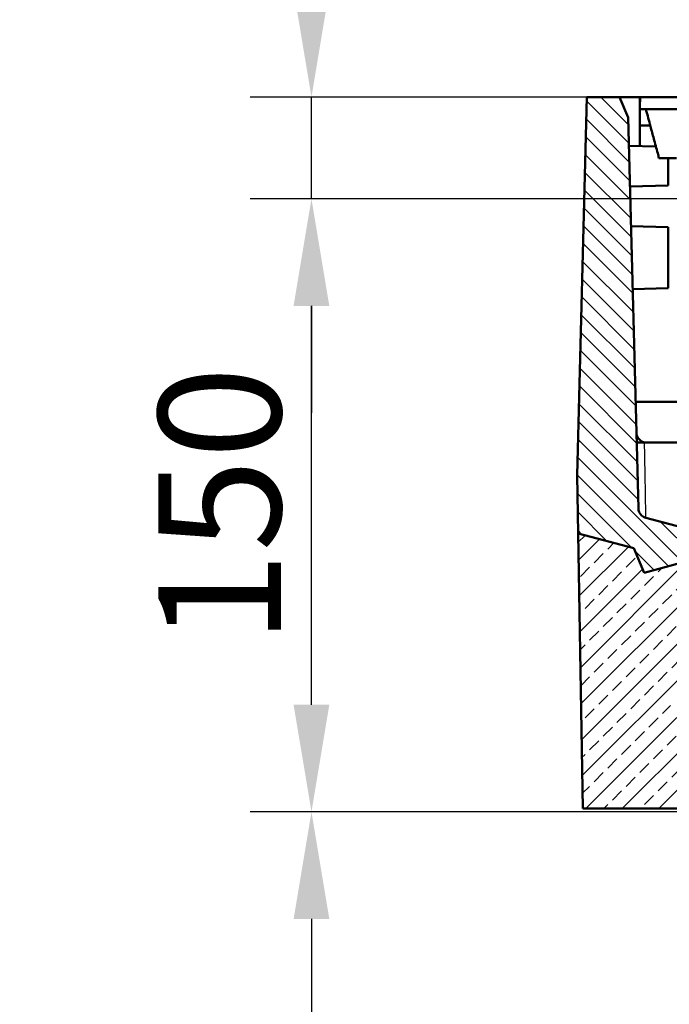
# Model space of a CAD drawing. Units: millimetres. Extents: x 33 to 820, y 357 to 2253.
# Drawn here: x 33 to 193, y 1235 to 1476 of the extents above; entities that cross this region are included whole.
import ezdxf

# ---------------------------------------------------------------- set-up
doc = ezdxf.new("R2010")
doc.units = ezdxf.units.MM
doc.header["$LTSCALE"] = 5
doc.layers.get('DEFPOINTS').update_dxf_attribs({"color": 10})
for name, color, linetype, lineweight in [('AM_0', 10, 'Continuous', 50), ('AM_4', 10, 'Continuous', 25), ('AM_5', 10, 'Continuous', 25), ('AM_8', 10, 'Continuous', 25)]:
    doc.layers.add(name, color=color, linetype=linetype, lineweight=lineweight)
doc.layers.add('BEMASS', color=10, linetype='Continuous')
doc.styles.add('BEMSTIL', font='isocp3.shx', dxfattribs={"width": 0.8})
doc.dimstyles.new('BEMASS', dxfattribs={"dimscale": 7.5, "dimtxt": 4, "dimasz": 3.5, "dimexe": 2, "dimexo": 0, "dimgap": 1, "dimtad": 1, "dimdec": 0, "dimtxsty": 'BEMSTIL', "dimcen": 3, "dimclrd": 256, "dimclre": 256, "dimclrt": 256, "dimadec": 0, "dimazin": 0, "dimtfac": 0.875, "dimtdec": 0, "dimtmove": 0, "dimatfit": 0, "dimfxl": 0, "dimtolj": 1, "dimlwd": 25, "dimlwe": 25, "dimarcsym": 0})

# ---------------------------------------------------------------- blocks, each defined once
blk = doc.blocks.new('*D14')
at = {"layer": 'BEMASS', "lineweight": 25, "transparency": 16777216}
for p, q in [((160.84, 924.69), (17.46, 924.69)), ((32.46, 898.44), (32.46, 60.58)), ((261.43, 34.33), (17.46, 34.33))]:
    blk.add_line(p, q, dxfattribs=at)
at = {"layer": 'BEMASS', "transparency": 16777216}
for points in [[(28.09, 898.44), (36.84, 898.44), (32.46, 924.69)], [(28.09, 60.58), (36.84, 60.58), (32.46, 34.33)]]:
    blk.add_solid(points, dxfattribs=at)
at = {"layer": 'DEFPOINTS', "color": 0, "transparency": 16777216}
for p in [(160.84, 924.69), (32.46, 34.33), (261.43, 34.33)]:
    blk.add_point(p, dxfattribs=at)
at = {"layer": 'BEMASS', "transparency": 16777216, "insert": (9.96, 479.51), "char_height": 30, "attachment_point": 5, "rotation": 90, "style": 'BEMSTIL'}
blk.add_mtext('\\A1;890', dxfattribs=at)
blk = doc.blocks.new('*D2')
at = {"layer": 'BEMASS', "lineweight": 25, "transparency": 16777216}
for p, q in [((159.36, 1431.9), (89.94, 1431.9)), ((104.94, 1307.91), (104.94, 1405.65)), ((105.81, 1281.66), (89.94, 1281.66))]:
    blk.add_line(p, q, dxfattribs=at)
at = {"layer": 'BEMASS', "transparency": 16777216}
for points in [[(100.56, 1405.65), (109.31, 1405.65), (104.94, 1431.9)], [(100.56, 1307.91), (109.31, 1307.91), (104.94, 1281.66)]]:
    blk.add_solid(points, dxfattribs=at)
at = {"layer": 'DEFPOINTS', "color": 0, "transparency": 16777216}
for p in [(104.94, 1431.9), (159.36, 1431.9), (105.81, 1281.66)]:
    blk.add_point(p, dxfattribs=at)
at = {"layer": 'BEMASS', "transparency": 16777216, "insert": (82.44, 1356.78), "char_height": 30, "attachment_point": 5, "rotation": 90, "style": 'BEMSTIL'}
blk.add_mtext('\\A1;150', dxfattribs=at)
blk = doc.blocks.new('wertz54')
at = {"layer": 'AM_8'}
for p, q in [((813.12, 698.35), (806.37, 705.1)), ((813.24, 693.74), (802.92, 704.07)), ((813.36, 689.13), (802.8, 699.69)), ((813.48, 684.52), (802.69, 695.31)), ((813.6, 679.91), (802.57, 690.94)), ((813.72, 675.3), (802.46, 686.56)), ((813.84, 670.69), (802.34, 682.19)), ((813.97, 666.08), (802.23, 677.81)), ((814.09, 661.46), (802.11, 673.44)), ((814.21, 656.85), (802, 669.06)), ((814.33, 652.24), (801.89, 664.69)), ((814.45, 647.63), (801.77, 660.31)), ((814.57, 643.02), (801.66, 655.93)), ((814.69, 638.41), (801.54, 651.56)), ((814.81, 633.8), (801.43, 647.18)), ((814.93, 629.19), (801.31, 642.81)), ((815.05, 624.58), (801.2, 638.43)), ((815.17, 619.97), (801.08, 634.06)), ((815.29, 615.36), (800.97, 629.68)), ((815.41, 610.75), (800.85, 625.31)), ((815.53, 606.13), (800.74, 620.93)), ((826.53, 590.65), (800.62, 616.55)), ((822.99, 589.7), (800.51, 612.18)), ((813.95, 594.25), (800.59, 607.61)), ((807.82, 595.89), (800.67, 603.04)), ((801.68, 597.54), (800.75, 598.47)), ((832.35, 589.32), (821.04, 600.63)), ((838.49, 587.67), (827.17, 598.99)), ((844.62, 586.03), (833.31, 597.34)), ((850.75, 584.39), (839.44, 595.7)), ((856.91, 582.72), (845.57, 594.06)), ((819.45, 588.75), (814.78, 593.41)), ((877.1, 567.02), (851.71, 592.41)), ((877.22, 571.39), (857.84, 590.77)), ((877.33, 575.77), (866.92, 586.18)), ((876.99, 562.64), (866.87, 572.76)), ((876.87, 558.27), (866.99, 568.15)), ((876.76, 553.89), (867.12, 563.53)), ((876.64, 549.52), (867.24, 558.92)), ((876.53, 545.14), (867.36, 554.31)), ((876.41, 540.77), (867.48, 549.7)), ((876.3, 536.39), (867.6, 545.09)), ((876.18, 532.02), (867.72, 540.48)), ((876.07, 527.64), (867.84, 535.87)), ((875.95, 523.26), (867.96, 531.26)), ((875.84, 518.89), (868.08, 526.65)), ((875.73, 514.51), (868.2, 522.04)), ((875.61, 510.14), (868.32, 517.43)), ((875.5, 505.76), (868.44, 512.81)), ((875.38, 501.39), (868.56, 508.2)), ((872.18, 500.1), (868.68, 503.59))]:
    blk.add_line(p, q, dxfattribs=at)
blk = doc.blocks.new('A$C246D0D38')
at = {"layer": 'AM_8'}
h = blk.add_hatch(dxfattribs=at)
h.set_pattern_fill('ANSI33', color=256, scale=1.2, style=0)
h.set_pattern_definition([(45, (-929.747, -529.475), (-5.388154, 5.388154), []), (45, (-924.359, -529.475), (-5.388154, 5.388154), [3.81, -1.905])])
h.paths.add_polyline_path([(111.84, 106.65), (110.37, 162.96), (98.48, 169.83), (62.61, 179.44), (50.7, 176.25), (47.64, 183.45), (31.17, 187.86), (32.59, 106.65)])
edge = h.paths.add_edge_path(flags=16)
edge.add_arc((61.99, 136.65), 3.6, -228.6597, 11.4592, ccw=False)
edge.add_arc((61.99, 136.65), 3.6, 11.4592, 131.3403, ccw=False)
at = {"layer": 'AM_0'}
for p, q in [((33.79, 316.65), (30.86, 205.05)), ((43.39, 316.65), (33.79, 316.65)), ((45.94, 310.65), (43.39, 316.65)), ((43.39, 316.65), (49.39, 316.65)), ((49.39, 313.05), (49.39, 312.81)), ((49.39, 312.81), (49.39, 308.25)), ((48.96, 195.26), (45.94, 310.65)), ((49.39, 302.17), (49.39, 308.25)), ((50.61, 308.25), (49.39, 308.25)), ((50.61, 308.25), (52.47, 308.25)), ((54.13, 302.05), (46.16, 302.26)), ((57.79, 298.65), (57.79, 290.55)), ((57.79, 290.55), (46.48, 290.25)), ((57.79, 278.25), (46.78, 278.54)), ((57.79, 278.25), (57.79, 275.25)), ((57.79, 263.25), (57.79, 275.25)), ((57.79, 263.25), (57.79, 260.25)), ((57.79, 260.25), (47.27, 259.97)), ((51.22, 226.65), (48.14, 226.65)), ((111.22, 226.65), (51.22, 226.65)), ((50.78, 214.65), (56.85, 214.65)), ((51.38, 214.65), (72.27, 214.65)), ((30.86, 205.05), (31.16, 187.86)), ((102.19, 178.77), (51.19, 192.44)), ((31.16, 187.86), (47.64, 183.45)), ((31.17, 187.86), (32.59, 106.65)), ((47.64, 183.45), (50.7, 176.25)), ((50.7, 176.25), (62.61, 179.44)), ((32.59, 106.65), (111.84, 106.65))]:
    blk.add_line(p, q, dxfattribs=at)
for points in [[(49.48, 316.65), (49.42, 316.65), (49.39, 316.65), (49.39, 316.65)], [(63.19, 316.65), (60.63, 316.65), (58.07, 316.65), (55.51, 316.65)]]:
    blk.add_open_spline(points, degree=3, dxfattribs=at)
for points, knots in [([(49.39, 316.65), (49.39, 316.06), (49.39, 315.46), (49.39, 314.87), (49.39, 314.34), (49.39, 313.81), (49.39, 313.21), (49.39, 313.13), (49.39, 313.05)], [0.1339523, 0.1339523, 0.1339523, 0.1339523, 0.2822454, 0.2822454, 0.2822454, 0.4144394, 0.4144394, 0.4340551, 0.4340551, 0.4340551, 0.4340551]), ([(49.48, 316.65), (49.47, 316.1), (49.45, 315.56), (49.44, 315.02), (49.42, 314.49), (49.41, 313.97), (49.39, 313.32), (49.39, 313.18), (49.39, 313.05)], [0.1444522, 0.1444522, 0.1444522, 0.1444522, 0.2806494, 0.2806494, 0.2806494, 0.4113049, 0.4113049, 0.444659, 0.444659, 0.444659, 0.444659]), ([(55.51, 316.65), (54.73, 316.65), (53.96, 316.65), (52.51, 316.65), (51.85, 316.65), (50.73, 316.65), (50.28, 316.65), (49.81, 316.65), (49.69, 316.65), (49.52, 316.65), (49.48, 316.65), (49.48, 316.65)], [0, 0, 0, 0, 0.1953703, 0.1953703, 0.3906118, 0.3906118, 0.5858101, 0.5858101, 0.6879997, 0.6879997, 0.7902011, 0.7902011, 0.7902011, 0.7902011]), ([(49.39, 313.05), (49.39, 313.05), (49.54, 313.05), (50.13, 313.05), (50.57, 313.05), (51.66, 313.05), (52.31, 313.05), (53.41, 313.05), (53.8, 313.05), (54.6, 313.05), (55.01, 313.05), (55.42, 313.05)], [0, 0, 0, 0, 0.1953703, 0.1953703, 0.3906118, 0.3906118, 0.5858101, 0.5858101, 0.6880002, 0.6880002, 0.7902022, 0.7902022, 0.7902022, 0.7902022]), ([(51.19, 313.05), (51.19, 313.02), (51.2, 312.99), (51.21, 312.95), (51.65, 311.3), (52.1, 309.65), (52.86, 306.79), (53.19, 305.58), (53.51, 304.37), (53.89, 302.94), (54.28, 301.51), (54.79, 299.6), (54.92, 299.12), (55.04, 298.65)], [-0.008065, -0.008065, -0.008065, -0.008065, 0, 0, 0, 0.427669, 0.427669, 0.740992, 0.740992, 0.740992, 1.111489, 1.111489, 1.234617, 1.234617, 1.234617, 1.234617]), ([(55.42, 313.05), (56.86, 313.05), (58.3, 313.05), (60.75, 313.05), (61.77, 313.05), (62.79, 313.05)], [2.0162242, 2.0162242, 2.0162242, 2.0162242, 2.3758014, 2.3758014, 2.6301954, 2.6301954, 2.6301954, 2.6301954]), ([(55.04, 298.65), (55.04, 298.65), (55.19, 298.65), (55.77, 298.65), (56.19, 298.65), (57.28, 298.65), (57.94, 298.65), (59.15, 298.65), (59.66, 298.65), (60.19, 298.65)], [0, 0, 0, 0, 0.1889751, 0.1889751, 0.3801587, 0.3801587, 0.5777371, 0.5777371, 0.7102112, 0.7102112, 0.7102112, 0.7102112]), ([(48.38, 217.57), (48.38, 217.57), (48.38, 217.56), (48.39, 217.28), (48.44, 217), (48.61, 216.46), (48.73, 216.21), (49.11, 215.65), (49.39, 215.37), (50.03, 214.94), (50.4, 214.79), (50.78, 214.71)], [-0.3373554, -0.3373554, -0.3373554, -0.3373554, -0.3366454, -0.3366454, -0.2658705, -0.2658705, -0.1951335, -0.1951335, -0.0974111, -0.0974111, 0, 0, 0, 0]), ([(50.78, 214.65), (50.6, 214.65), (50.45, 214.65), (49.95, 214.65), (49.66, 214.65), (48.82, 214.65), (48.46, 214.65), (48.46, 214.65)], [0, 0, 0, 0, 0.070653, 0.070653, 0.311115, 0.311115, 1.162187, 1.162187, 1.162187, 1.162187]), ([(50.78, 214.71), (50.82, 214.7), (50.87, 214.69), (51.05, 214.66), (51.17, 214.65), (51.31, 214.65), (51.34, 214.65), (51.38, 214.65)], [0.03465124, 0.03465124, 0.03465124, 0.03465124, 0.04585073, 0.04585073, 0.08163905, 0.08163905, 0.09409208, 0.09409208, 0.09409208, 0.09409208]), ([(71.41, 214.65), (68.14, 214.65), (65.04, 214.65), (61.3, 214.65), (59.94, 214.65), (58.4, 214.65), (57.96, 214.65), (57.31, 214.65), (57.03, 214.65), (56.85, 214.65)], [0, 0, 0, 0, 0.816509, 0.816509, 1.197679, 1.197679, 1.334359, 1.334359, 1.431839, 1.431839, 1.431839, 1.431839]), ([(51.19, 192.44), (50.94, 192.5), (50.71, 192.6), (50.27, 192.85), (50.07, 193), (49.6, 193.44), (49.38, 193.77), (49.06, 194.48), (48.97, 194.87), (48.96, 195.26)], [-0.3214838, -0.3214838, -0.3214838, -0.3214838, -0.258403, -0.258403, -0.1953222, -0.1953222, -0.0976611, -0.0976611, 0, 0, 0, 0])]:
    blk.add_open_spline(points, degree=3, knots=knots, dxfattribs=at)
at = {"layer": 'AM_4'}
blk.add_open_spline([(50.78, 214.71), (50.78, 214.69), (50.78, 214.67), (50.78, 214.65)], degree=3, dxfattribs=at)
blk.add_open_spline([(51.19, 192.44), (51.19, 192.44), (51.19, 192.44), (51.19, 192.44), (51.19, 192.44), (51.17, 193.4), (51.11, 197.04), (51.06, 199.7), (50.96, 205.52), (50.9, 208.45), (50.82, 212.62), (50.8, 213.62), (50.78, 214.65)], degree=3, knots=[-25.646827, -25.646827, -25.646827, -25.646827, -25.645938, -25.645938, -25.645938, -19.234454, -19.234454, -12.822969, -12.822969, -7.835732, -7.835732, -6.308987, -6.308987, -6.308987, -6.308987], dxfattribs=at)
at = {"layer": 'AM_8'}
blk.add_line((43.46, 316.47), (43.28, 316.65), dxfattribs=at)
at = {"layer": 'AM_0', "xscale": 1.2, "yscale": 1.2, "zscale": 1.2}
blk.add_blockref('wertz54', (-929.75, -529.48), dxfattribs=at)
blk = doc.blocks.new('*D13')
at = {"layer": 'AM_5', "lineweight": 25, "transparency": 16777216}
for p, q in [((104.94, 1483.05), (104.94, 1683.71)), ((172.41, 1456.8), (89.94, 1456.8)), ((104.94, 1431.9), (104.94, 1456.8)), ((421.41, 1431.9), (89.94, 1431.9)), ((104.94, 1405.65), (104.94, 1379.4))]:
    blk.add_line(p, q, dxfattribs=at)
at = {"layer": 'AM_5', "transparency": 16777216}
for points in [[(100.56, 1483.05), (109.31, 1483.05), (104.94, 1456.8)], [(100.56, 1405.65), (109.31, 1405.65), (104.94, 1431.9)]]:
    blk.add_solid(points, dxfattribs=at)
at = {"layer": 'DEFPOINTS', "color": 0, "transparency": 16777216}
for p in [(172.41, 1456.8), (104.94, 1431.9), (421.41, 1431.9)]:
    blk.add_point(p, dxfattribs=at)
at = {"layer": 'AM_5', "transparency": 16777216, "insert": (78.21, 1596.5), "char_height": 30, "attachment_point": 5, "rotation": 90, "style": 'BEMSTIL'}
blk.add_mtext('\\A1;{\\fArial|b0|i0|c204|p34;Размер \\fArial|b0|i0|c0|p34;25} ', dxfattribs=at)
blk = doc.blocks.new('A$C504C5B66')
at = {"layer": 'BEMASS'}
dim = blk.add_linear_dim(base=(32.46, 34.33), p1=(160.84, 924.69), p2=(261.43, 34.33), angle=90, dimstyle='BEMASS', dxfattribs=at)
dim.commit()
dim.dimension.update_dxf_attribs({"geometry": '*D14', "text_midpoint": (9.96, 479.51)})

msp = doc.modelspace()

# ---------------------------------------------------------------- block references
at = {"xscale": 0.83, "yscale": 0.83, "zscale": 0.83}
msp.add_blockref('A$C246D0D38', (144.37, 1193.98), dxfattribs=at)
at = {"layer": 'BEMASS'}
msp.add_blockref('A$C504C5B66', (72.48, 356.98), dxfattribs=at)

# ---------------------------------------------------------------- dimensions: what is measured, and where the dimension line sits
at = {"layer": 'AM_5'}
dim = msp.add_linear_dim(base=(104.94, 1431.9), p1=(172.41, 1456.8), p2=(421.41, 1431.9), angle=90, text='{\\fArial|b0|i0|c204|p34;Размер \\fArial|b0|i0|c0|p34;25} ', dimstyle='BEMASS', dxfattribs=at)
dim.commit()
dim.dimension.update_dxf_attribs({"geometry": '*D13', "text_midpoint": (104.94, 1596.5), "dimtype": 160})
at = {"layer": 'BEMASS'}
dim = msp.add_linear_dim(base=(104.94, 1431.9), p1=(105.81, 1281.66), p2=(159.36, 1431.9), angle=90, dimstyle='BEMASS', dxfattribs=at)
dim.commit()
dim.dimension.update_dxf_attribs({"geometry": '*D2', "text_midpoint": (82.44, 1356.78)})

doc.saveas('drawing.dxf')
